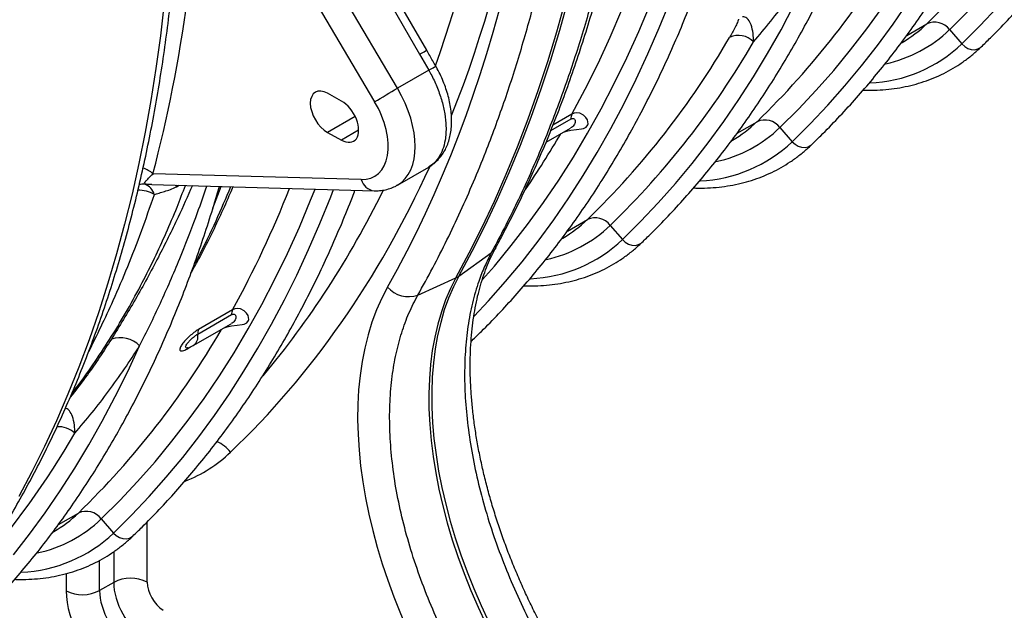
# Model space of a CAD drawing. Units: millimetres. Extents: x 10043 to 26901, y -644 to 6393.
# Drawn here: x 13703 to 14114, y -15 to 232 of the extents above; entities that cross this region are included whole.
import ezdxf

# ---------------------------------------------------------------- set-up
doc = ezdxf.new("R2010")
doc.units = ezdxf.units.MM
doc.linetypes.add('SLD-SOLID', pattern=[0])
doc.layers.get('0').update_dxf_attribs({"linetype": 'CONTINUOUS'})
doc.layers.add('ACO_DRAINAGE', color=7, linetype='SLD-SOLID')

# ---------------------------------------------------------------- blocks, each defined once
blk = doc.blocks.new('ACO_-_32840_-_ISO')
at = {"layer": 'ACO_DRAINAGE', "linetype": 'SLD-SOLID'}
for p, q in [((-144.84, 481.5), (-73.36, 360.52)), ((-63.8, 366.15), (-129.25, 476.91)), ((-51.64, 381.97), (-68.53, 411.22)), ((-71.46, 409.53), (-54.57, 380.28)), ((2.59, 389.64), (6.09, 402.18)), ((3.82, 390.35), (7.32, 402.9)), ((45.3, 391.39), (49.78, 402.52)), ((-161.01, 401.73), (-162.63, 387.97)), ((24.87, 387.5), (29.72, 398.77)), ((36.71, 389.77), (41.43, 401.02)), ((96.03, 390.53), (101.43, 400.74)), ((131.84, 390.93), (138.43, 400.03)), ((142.72, 392.86), (148.99, 401.98)), ((178.94, 392.16), (186.29, 399.95)), ((0.08, 378.02), (3.82, 390.35)), ((40.58, 380.5), (45.3, 391.39)), ((90.4, 380.57), (96.03, 390.53)), ((125.02, 382.11), (131.84, 390.93)), ((136.24, 384), (142.72, 392.86)), ((148.4, 388.19), (156.74, 393)), ((166.28, 390.57), (171.4, 384.65)), ((171.4, 384.65), (178.94, 392.16)), ((-162.63, 387.97), (-164.5, 374.39)), ((-1.15, 377.31), (2.59, 389.64)), ((19.77, 376.49), (24.87, 387.5)), ((31.75, 378.79), (36.71, 389.77)), ((-52.76, 381.33), (-52.15, 381.68)), ((-52.15, 381.68), (-51.77, 381.89)), ((-51.77, 381.89), (-51.64, 381.97)), ((-51.64, 381.97), (-51.64, 381.97)), ((117.98, 373.58), (125.02, 382.11)), ((129.54, 375.41), (136.24, 384)), ((146.13, 385.06), (146.49, 385.27)), ((171.4, 384.65), (172.56, 383.57)), ((172.56, 383.57), (173.9, 382.77)), ((173.9, 382.77), (175.33, 382.31)), ((175.33, 382.31), (176.76, 382.22)), ((176.76, 382.22), (178.08, 382.51)), ((178.08, 382.51), (179.2, 383.16)), ((179.2, 383.16), (179.45, 383.38)), ((-54.57, 380.28), (-53.57, 380.85)), ((-54.57, 380.28), (-50.78, 373.66)), ((-53.57, 380.85), (-52.76, 381.33)), ((-3.9, 365.92), (0.08, 378.02)), ((26.55, 368.05), (31.75, 378.79)), ((35.64, 369.85), (40.58, 380.5)), ((84.54, 370.87), (90.4, 380.57)), ((-164.5, 374.39), (-166.62, 360.99)), ((-50.78, 373.66), (-63.8, 366.15)), ((-50.78, 373.66), (-49.78, 374.23)), ((-49.78, 374.23), (-48.95, 374.69)), ((-48.95, 374.69), (-48.34, 375.03)), ((-48.34, 375.03), (-47.96, 375.24)), ((-47.96, 375.24), (-47.83, 375.3)), ((-47.83, 375.3), (-47.83, 375.3)), ((-5.13, 365.21), (-1.15, 377.31)), ((14.43, 365.74), (19.77, 376.49)), ((110.72, 365.34), (117.98, 373.58)), ((122.63, 367.1), (129.54, 375.41)), ((30.47, 359.44), (35.64, 369.85)), ((78.47, 361.44), (84.54, 370.87)), ((-9.34, 353.32), (-5.13, 365.21)), ((-8.11, 354.04), (-3.9, 365.92)), ((8.84, 355.26), (14.43, 365.74)), ((21.11, 357.58), (26.55, 368.05)), ((103.25, 357.39), (110.72, 365.34)), ((115.52, 359.06), (122.63, 367.1)), ((-87.19, 360.8), (-92.95, 364.01)), ((72.17, 352.27), (78.47, 361.44)), ((-166.62, 360.99), (-168.98, 347.79)), ((15.43, 347.38), (21.11, 357.58)), ((25.08, 349.28), (30.47, 359.44)), ((95.57, 349.75), (103.25, 357.39)), ((108.2, 351.31), (115.52, 359.06)), ((-81.44, 354.33), (-92.95, 347.68)), ((-13.79, 341.67), (-9.34, 353.32)), ((-12.56, 342.38), (-8.11, 354.04)), ((0.08, 348.47), (8.5, 353.33)), ((8.84, 355.26), (0.97, 350.72)), ((9.76, 355.67), (8.84, 355.26)), ((8.84, 355.26), (8.84, 355.26)), ((10.95, 355.86), (9.76, 355.67)), ((12.19, 355.71), (10.95, 355.86)), ((13.73, 354.96), (12.19, 355.71)), ((14.74, 353.98), (13.73, 354.96)), ((15.32, 352.96), (14.74, 353.98)), ((15.59, 351.34), (15.32, 352.96)), ((-1.91, 343.61), (8.34, 349.53)), ((8.37, 348.59), (10.74, 348.88)), ((10.74, 348.88), (12.91, 349.14)), ((12.91, 349.14), (13.7, 349.32)), ((13.7, 349.32), (14.85, 349.9)), ((14.85, 349.9), (15.5, 350.89)), ((15.5, 350.89), (15.59, 351.34)), ((19.47, 339.38), (25.08, 349.28)), ((65.67, 343.36), (72.17, 352.27)), ((77.69, 347.36), (86.03, 352.18)), ((95.57, 349.75), (100.68, 343.83)), ((100.68, 343.83), (108.2, 351.31)), ((-168.98, 347.79), (-171.59, 334.78)), ((-92.95, 347.68), (-87.19, 344.47)), ((-80, 348.63), (-87.19, 344.47)), ((5.24, 347.74), (5.43, 347.83)), ((5.43, 347.83), (6.61, 348.22)), ((6.61, 348.22), (8.37, 348.59)), ((9.52, 337.44), (15.43, 347.38)), ((-18.47, 330.25), (-13.79, 341.67)), ((-17.24, 330.97), (-12.56, 342.38)), ((58.94, 334.74), (65.67, 343.36)), ((75.42, 344.24), (75.78, 344.45)), ((100.68, 343.83), (101.85, 342.75)), ((101.85, 342.75), (103.19, 341.95)), ((103.19, 341.95), (104.62, 341.49)), ((104.62, 341.49), (106.05, 341.4)), ((106.05, 341.4), (107.36, 341.69)), ((107.36, 341.69), (108.49, 342.34)), ((108.49, 342.34), (108.73, 342.56)), ((3.38, 327.78), (9.52, 337.44)), ((13.63, 329.73), (19.47, 339.38)), ((-171.59, 334.78), (-174.44, 321.98)), ((-63.8, 325.73), (-50.79, 333.25)), ((52.01, 326.38), (58.94, 334.74)), ((-78.89, 328.03), (-165.7, 330.48)), ((-23.38, 319.07), (-18.47, 330.25)), ((-22.15, 319.79), (-17.24, 330.97)), ((7.57, 320.34), (13.63, 329.73)), ((-166.14, 325.97), (-73.55, 323.35)), ((-156.17, 325.64), (-156.19, 325.69)), ((-155.94, 325.04), (-156.17, 325.64)), ((-155.94, 325.04), (-154.83, 325.65)), ((-140.77, 316.06), (-137.35, 325.15)), ((-2.99, 318.39), (3.38, 327.78)), ((44.87, 318.31), (52.01, 326.38)), ((-174.44, 321.98), (-177.54, 309.39)), ((-100, 319.37), (-98.13, 324.05)), ((-96.13, 309.75), (-91.65, 320.88)), ((-91.65, 320.88), (-90.51, 323.83)), ((1.3, 311.22), (7.57, 320.34)), ((-104.71, 308.13), (-100, 319.37)), ((-28.52, 308.13), (-23.38, 319.07)), ((-27.28, 308.85), (-22.15, 319.79)), ((-9.58, 309.29), (-2.99, 318.39)), ((37.52, 310.52), (44.87, 318.31)), ((-177.54, 309.39), (-180.88, 297.01)), ((-109.67, 297.14), (-104.71, 308.13)), ((-100.84, 298.86), (-96.13, 309.75)), ((-33.88, 297.44), (-28.52, 308.13)), ((-32.65, 298.15), (-27.28, 308.85)), ((-16.4, 300.47), (-9.58, 309.29)), ((-5.18, 302.36), (1.3, 311.22)), ((6.98, 306.54), (15.32, 311.36)), ((24.86, 308.93), (29.97, 303.01)), ((29.97, 303.01), (37.52, 310.52)), ((-22.88, 299.57), (-23.64, 298.48)), ((-23.44, 291.94), (-16.4, 300.47)), ((-11.88, 293.77), (-5.18, 302.36)), ((4.71, 303.42), (5.07, 303.63)), ((29.97, 303.01), (31.14, 301.93)), ((31.14, 301.93), (32.48, 301.13)), ((32.48, 301.13), (33.91, 300.67)), ((33.91, 300.67), (35.33, 300.58)), ((35.33, 300.58), (36.65, 300.87)), ((36.65, 300.87), (37.78, 301.52)), ((37.78, 301.52), (38.02, 301.74)), ((-180.88, 297.01), (-184.46, 284.84)), ((-114.88, 286.41), (-109.67, 297.14)), ((-105.78, 288.21), (-100.84, 298.86)), ((-39.47, 287), (-33.88, 297.44)), ((-38.24, 287.71), (-32.65, 298.15)), ((-38.24, 287.71), (-24.71, 297.5)), ((-23.64, 298.48), (-24.71, 297.5)), ((-28.37, 286.28), (-23.44, 291.94)), ((-18.79, 285.46), (-11.88, 293.77)), ((-110.95, 277.8), (-105.78, 288.21)), ((-38.24, 287.71), (-40.5, 283.27)), ((-184.46, 284.84), (-188.28, 272.9)), ((-120.32, 275.94), (-114.88, 286.41)), ((-55.32, 279.83), (-39.47, 287)), ((-40.5, 283.27), (-42.52, 278.56)), ((-39.47, 287), (-41.73, 282.55)), ((-25.9, 277.42), (-18.79, 285.46)), ((-41.73, 282.55), (-43.75, 277.85)), ((-125.99, 265.74), (-120.32, 275.94)), ((-116.34, 267.64), (-110.95, 277.8)), ((-43.75, 277.85), (-45.52, 272.9)), ((-42.52, 278.56), (-44.29, 273.61)), ((-31.85, 271.08), (-25.9, 277.42)), ((-188.28, 272.9), (-192.34, 261.18)), ((-147.06, 263.53), (-132.92, 271.69)), ((-132.58, 273.62), (-146.72, 265.46)), ((-131.66, 274.03), (-132.58, 273.62)), ((-132.58, 273.62), (-132.58, 273.62)), ((-130.47, 274.22), (-131.66, 274.03)), ((-129.23, 274.07), (-130.47, 274.22)), ((-127.69, 273.32), (-129.23, 274.07)), ((-126.69, 272.34), (-127.69, 273.32)), ((-126.1, 271.32), (-126.69, 272.34)), ((-125.83, 269.7), (-126.1, 271.32)), ((-45.52, 272.9), (-47.04, 267.72)), ((-44.29, 273.61), (-45.81, 268.43)), ((-148.9, 258.76), (-133.08, 267.89)), ((-134.81, 266.58), (-133.05, 266.95)), ((-133.05, 266.95), (-130.68, 267.24)), ((-130.68, 267.24), (-128.51, 267.5)), ((-128.51, 267.5), (-127.72, 267.68)), ((-127.72, 267.68), (-126.57, 268.26)), ((-126.57, 268.26), (-125.92, 269.25)), ((-125.92, 269.25), (-125.83, 269.7)), ((-121.96, 257.74), (-116.34, 267.64)), ((-47.04, 267.72), (-48.3, 262.3)), ((-45.81, 268.43), (-47.07, 263.01)), ((-136.18, 266.1), (-135.99, 266.19)), ((-135.99, 266.19), (-134.81, 266.58)), ((-131.9, 255.8), (-125.99, 265.74)), ((-47.07, 263.01), (-48.08, 257.39)), ((-192.34, 261.18), (-196.64, 249.7)), ((-176.23, 247.93), (-171.28, 258.64)), ((-48.3, 262.3), (-49.31, 256.68)), ((-33.14, 260.5), (-32.69, 260.92)), ((-33.09, 260.58), (-32.93, 260.7)), ((-32.93, 260.7), (-32.69, 260.92)), ((-151.24, 257.5), (-149.97, 258.23)), ((-138.04, 246.14), (-131.9, 255.8)), ((-127.79, 248.09), (-121.96, 257.74)), ((-49.31, 256.68), (-50.05, 250.85)), ((-48.08, 257.39), (-48.82, 251.57)), ((-50.05, 250.85), (-50.54, 244.84)), ((-48.82, 251.57), (-49.3, 245.56)), ((-196.64, 249.7), (-201.17, 238.44)), ((-181.41, 237.46), (-176.23, 247.93)), ((-133.85, 238.7), (-127.79, 248.09)), ((-144.41, 236.75), (-138.04, 246.14)), ((-50.54, 244.84), (-50.75, 238.66)), ((-49.3, 245.56), (-49.52, 239.37)), ((-201.17, 238.44), (-205.93, 227.43)), ((-140.12, 229.57), (-133.85, 238.7)), ((-50.75, 238.66), (-50.71, 232.32)), ((-49.52, 239.37), (-49.48, 233.03)), ((-186.82, 227.25), (-181.41, 237.46)), ((-151, 227.65), (-144.41, 236.75)), ((-50.71, 232.32), (-50.4, 225.84)), ((-49.48, 233.03), (-49.17, 226.55)), ((-205.93, 227.43), (-210.93, 216.66)), ((-192.45, 217.29), (-186.82, 227.25)), ((-157.82, 218.83), (-151, 227.65)), ((-146.61, 220.72), (-140.12, 229.57)), ((-50.4, 225.84), (-49.83, 219.23)), ((-49.17, 226.55), (-48.6, 219.95)), ((-164.86, 210.29), (-157.82, 218.83)), ((-153.3, 212.13), (-146.61, 220.72)), ((-49.83, 219.23), (-48.99, 212.51)), ((-48.6, 219.95), (-47.76, 213.22)), ((-210.93, 216.66), (-216.15, 206.14)), ((-198.3, 207.59), (-192.45, 217.29)), ((-172.12, 202.05), (-164.86, 210.29)), ((-160.21, 203.82), (-153.3, 212.13)), ((-48.99, 212.51), (-47.9, 205.7)), ((-47.76, 213.22), (-46.67, 206.41)), ((-216.15, 206.14), (-221.6, 195.87)), ((-204.37, 198.16), (-198.3, 207.59)), ((-47.9, 205.7), (-46.55, 198.8)), ((-46.67, 206.41), (-45.32, 199.51)), ((-179.59, 194.11), (-172.12, 202.05)), ((-167.32, 195.78), (-160.21, 203.82)), ((-210.67, 188.98), (-204.37, 198.16)), ((-46.55, 198.8), (-44.94, 191.84)), ((-45.32, 199.51), (-43.71, 192.55)), ((-187.27, 186.46), (-179.59, 194.11)), ((-174.64, 188.02), (-167.32, 195.78)), ((-217.18, 180.08), (-210.67, 188.98)), ((-205.15, 184.08), (-196.81, 188.9)), ((-44.94, 191.84), (-43.09, 184.83)), ((-43.71, 192.55), (-41.85, 185.54)), ((-187.27, 186.46), (-182.16, 180.55)), ((-182.16, 180.55), (-174.64, 188.02)), ((-168.13, 160.07), (-168.13, 185.22)), ((-43.09, 184.83), (-40.98, 177.79)), ((-41.85, 185.54), (-39.75, 178.5)), ((-207.43, 180.96), (-207.06, 181.17)), ((-182.16, 180.55), (-181, 179.47)), ((-223.9, 171.45), (-217.18, 180.08)), ((-181, 179.47), (-179.65, 178.67)), ((-179.65, 178.67), (-178.22, 178.21)), ((-178.22, 178.21), (-176.8, 178.12)), ((-176.8, 178.12), (-175.48, 178.41)), ((-175.48, 178.41), (-174.35, 179.06)), ((-174.35, 179.06), (-174.11, 179.28)), ((-40.98, 177.79), (-38.64, 170.73)), ((-39.75, 178.5), (-37.41, 171.44)), ((-182.09, 172.78), (-182.09, 159.97)), ((-187.98, 156.56), (-187.98, 169.16)), ((-38.64, 170.73), (-36.06, 163.68)), ((-37.41, 171.44), (-34.83, 164.39)), ((-34.83, 164.39), (-32.02, 157.35)), ((-201.88, 163.64), (-201.88, 156.42)), ((-36.06, 163.68), (-33.25, 156.64)), ((-182.09, 159.97), (-187.98, 156.56)), ((-33.25, 156.64), (-30.22, 149.64)), ((-32.02, 157.35), (-28.99, 150.35)), ((-30.22, 149.64), (-26.97, 142.68)), ((-28.99, 150.35), (-25.74, 143.39))]:
    blk.add_line(p, q, dxfattribs=at)
for centre, radius, start, end in [((-88, 644.98), 351.27, 314.1662, 329.9313), ((-80.35, 644.47), 353.97, 314.1662, 329.9312), ((-159.36, 604.67), 352.09, 314.1825, 330.033), ((127.95, 430.3), 55.2, 282.1717, 313.9717), ((119.99, 431.08), 52.92, 300.0497, 313.9873), ((159.99, 385.83), 7.87, 36.989, 114.3706), ((-229.43, 563.34), 351.27, 314.1662, 329.9313), ((78.26, 379.32), 8.82, 44.3214, 114.6756), ((-221.77, 562.83), 353.97, 314.1662, 329.9312), ((130.39, 427.75), 59.49, 272.5379, 313.5779), ((-525.73, 1139.08), 900.45, 300.15773, 300.86361), ((11.99, 353.72), 3.51, 153.7835, 186.322), ((57.24, 389.47), 55.2, 282.1717, 313.9717), ((49.28, 390.26), 52.92, 300.0497, 313.9873), ((89.28, 345.01), 7.87, 36.989, 114.3706), ((-324.68, 538.72), 380.63, 325.6318, 329.7836), ((59.68, 386.93), 59.49, 272.5379, 313.5779), ((-174.01, 320.53), 12.96, 50.1564, 71.267), ((-169.78, 317.97), 8.13, 86.5183, 101.7619), ((-170.97, 320.31), 6, 14.1258, 73.7982), ((-516.87, 484.91), 438.54, 331.1979, 338.5232), ((-72.89, 329.49), 6.17, 193.6968, 263.8574), ((-171.87, 309.95), 13.61, 60.374, 90.7598), ((18.57, 304.19), 7.87, 36.9887, 114.3709), ((-13.47, 348.65), 55.2, 282.1717, 313.9717), ((-21.43, 349.44), 52.92, 300.0497, 313.9873), ((-11.04, 346.11), 59.49, 272.5379, 313.5779), ((-42.37, 293.44), 7.07, 294.2178, 305.7768), ((-59.15, 290.77), 11.59, 220.7591, 289.3007), ((-129.44, 272.07), 3.51, 153.7835, 186.322), ((-442.2, 441.39), 352.09, 314.1825, 330.033), ((-151.59, 262.54), 4.64, 305.4649, 12.3446), ((-143.57, 263.91), 3.51, 153.7835, 186.322), ((-179.34, 250.87), 11.19, 43.929, 109.3506), ((-153.4, 266.55), 9, 283.9036, 299.9973), ((-149.55, 256.53), 1.94, 135.325, 150.0788), ((-513.12, 405.42), 364.28, 318.7586, 329.8035), ((-204.95, 215.26), 9.63, 46.1412, 94.7223), ((-143.29, 207.27), 12.07, 35.3894, 69.9814), ((-233.56, 226.97), 52.92, 300.0497, 313.9873), ((-193.56, 181.73), 7.87, 36.9895, 114.3701), ((-225.6, 226.19), 55.2, 282.1717, 313.9717), ((-223.17, 223.65), 59.49, 272.5379, 313.5779), ((-175, 146.26), 15.43, 63.5444, 117.3216), ((-195.07, 170.29), 15.45, 243.8539, 297.3007)]:
    blk.add_arc(centre, radius, start, end, dxfattribs=at)
for centre, major_axis, ratio, start_param, end_param in [((-672.07, 950.14), (-471.4, 773.9), 0.592454, 3.592807, 3.913118), ((-665.18, 954.33), (-476.39, 782.56), 0.592292, 3.561405, 3.913278), ((-698.1, 972.37), (-501.99, 824.61), 0.592292, 3.461695, 3.897673), ((-803.47, 874.43), (-470.15, 786.22), 0.587369, 3.66339, 3.883589), ((-92.95, 355.85), (-5.13, 8.58), 0.587369, 5.488832, 8.630424), ((-81.54, 355.91), (-17.86, 30.1), 0.585102, 3.135897, 4.705554), ((-87.19, 352.64), (-5.13, 8.58), 0.587369, 2.347239, 5.488832), ((-87.09, 352.58), (-13.86, 23.17), 0.587369, 2.783571, 4.703434), ((-665.18, 954.33), (-476.39, 782.56), 0.592292, 3.269777, 3.523575), ((-672.07, 950.14), (-471.4, 773.9), 0.592454, 3.339388, 3.500193), ((44.05, 160.75), (-89.2, 146.52), 0.592292, 0.320102, 1.772076), ((-229.81, 348.38), (-86.33, 141.82), 0.592292, 3.041582, 3.269777), ((-160.87, 156.1), (-5.2, 8.54), 0.592292, 0.771686, 2.255216), ((-179.92, 144.6), (-15.81, 25.51), 0.597167, 0.766764, 2.250294), ((-173.1, 148.83), (-10.82, 16.83), 0.606747, 0.756426, 2.239956), ((-167.76, 151.91), (-10.2, 17.21), 0.58489, 0.77876, 2.26229)]:
    blk.add_ellipse(centre, major_axis=major_axis, ratio=ratio, start_param=start_param, end_param=end_param, dxfattribs=at)
for points, knots in [([(108.74, 342.56), (110.02, 343.81), (113.74, 347.42), (119.74, 353.58), (126.67, 361.13), (133.42, 368.93), (139.99, 376.98), (146.36, 385.28), (152.54, 393.82), (158.53, 402.6), (164.32, 411.63), (169.91, 420.88), (175.3, 430.37), (180.49, 440.09), (185.48, 450.03), (190.26, 460.2), (194.83, 470.58), (199.19, 481.18), (203.34, 491.99), (207.28, 503.01), (211.01, 514.23), (214.52, 525.65), (217.81, 537.27), (220.89, 549.08), (223.75, 561.07), (226.38, 573.25), (228.8, 585.61), (231, 598.14), (232.97, 610.85), (234.73, 623.72), (236.26, 636.75), (237.56, 649.93), (238.64, 663.27), (239.5, 676.76), (240.13, 690.39), (240.54, 704.16), (240.69, 714.9), (240.7, 721.05), (240.7, 722.54)], [0, 0, 0, 0, 0.015169, 0.043749, 0.072334, 0.100929, 0.129533, 0.158146, 0.186769, 0.215402, 0.244045, 0.272697, 0.301359, 0.33003, 0.358709, 0.387396, 0.416091, 0.444793, 0.473502, 0.502216, 0.530937, 0.559662, 0.588392, 0.617125, 0.645863, 0.674603, 0.703346, 0.732091, 0.760838, 0.789587, 0.818336, 0.847087, 0.875839, 0.904591, 0.933343, 0.962095, 0.990847, 1, 1, 1, 1]), ([(-32.69, 260.92), (-31.4, 262.17), (-27.69, 265.78), (-21.69, 271.94), (-14.75, 279.49), (-8, 287.29), (-1.44, 295.34), (4.94, 303.64), (11.12, 312.18), (17.11, 320.96), (22.9, 329.98), (28.49, 339.24), (33.88, 348.73), (39.07, 358.45), (44.06, 368.39), (48.84, 378.56), (53.41, 388.94), (57.77, 399.54), (61.92, 410.35), (65.86, 421.37), (69.59, 432.59), (73.1, 444.01), (76.39, 455.63), (79.47, 467.44), (82.32, 479.43), (84.96, 491.61), (87.38, 503.97), (89.58, 516.5), (91.55, 529.21), (93.3, 542.07), (94.83, 555.1), (96.14, 568.29), (97.22, 581.63), (98.08, 595.12), (98.71, 608.75), (99.12, 622.52), (99.27, 633.26), (99.28, 639.41), (99.28, 640.9)], [0, 0, 0, 0, 0.0151692, 0.0437489, 0.0723343, 0.1009289, 0.1295327, 0.1581461, 0.1867692, 0.2154023, 0.244045, 0.2726973, 0.301359, 0.3300295, 0.3587088, 0.387396, 0.4160909, 0.4447931, 0.4735017, 0.5022164, 0.5309366, 0.5596618, 0.5883916, 0.6171252, 0.6458625, 0.6746028, 0.7033457, 0.7320908, 0.7608379, 0.7895866, 0.8183364, 0.8470872, 0.8758387, 0.9045906, 0.9333428, 0.9620952, 0.9908473, 1, 1, 1, 1]), ([(-22.88, 299.57), (-21.95, 301.3), (-19.24, 306.32), (-14.93, 314.78), (-10, 325.04), (-5.28, 335.52), (-0.76, 346.22), (3.55, 357.14), (7.66, 368.27), (11.56, 379.61), (15.25, 391.15), (18.72, 402.9), (21.99, 414.84), (25.04, 426.98), (27.87, 439.31), (30.49, 451.82), (32.9, 464.52), (35.09, 477.39), (37.06, 490.43), (38.82, 503.64), (40.35, 517.02), (41.67, 530.55), (42.77, 544.25), (43.65, 558.09), (44.3, 572.08), (44.71, 584.51), (44.82, 592.31), (44.87, 595.37)], [0, 0, 0, 0, 0.0218605, 0.0631236, 0.1043988, 0.1456914, 0.1870002, 0.2283239, 0.2696611, 0.3110107, 0.3523714, 0.3937419, 0.4351211, 0.4765079, 0.5179012, 0.5593003, 0.6007039, 0.6421115, 0.6835222, 0.7249352, 0.7663499, 0.8077659, 0.8491827, 0.8905995, 0.932016, 0.9734321, 1, 1, 1, 1]), ([(42.54, 591.65), (42.44, 586.27), (42.24, 575.5), (41.59, 559.58), (40.67, 543.83), (39.46, 528.27), (37.68, 509.84), (35.08, 488.73), (31.4, 465.16), (27, 442.17), (21.9, 419.81), (16.04, 397.89), (9.4, 376.45), (1.97, 355.53), (-6.19, 335.37), (-15.01, 315.92), (-21.47, 303.64), (-24.71, 297.5)], [0, 0, 0, 0, 0.047049, 0.094107, 0.141166, 0.188304, 0.235442, 0.310787, 0.386194, 0.461621, 0.537028, 0.612374, 0.689854, 0.767402, 0.844972, 0.922519, 1, 1, 1, 1]), ([(179.45, 383.38), (180.73, 384.63), (184.45, 388.24), (190.45, 394.4), (197.38, 401.95), (204.13, 409.75), (210.7, 417.8), (217.07, 426.1), (223.25, 434.64), (229.24, 443.42), (235.03, 452.45), (240.62, 461.7), (246.01, 471.19), (251.2, 480.91), (256.19, 490.85), (260.97, 501.02), (265.54, 511.4), (269.9, 522), (274.05, 532.81), (277.99, 543.83), (281.72, 555.05), (285.23, 566.48), (288.45, 577.77), (290.38, 585.34), (291.31, 588.97)], [0, 0, 0, 0, 0.024674, 0.071161, 0.117657, 0.164168, 0.210695, 0.257236, 0.303794, 0.350368, 0.396957, 0.443563, 0.490183, 0.536818, 0.583467, 0.630129, 0.676803, 0.723489, 0.770186, 0.816892, 0.863608, 0.910332, 0.957063, 1, 1, 1, 1]), ([(-55.32, 279.83), (-53.23, 283.6), (-49.06, 291.14), (-43.15, 302.82), (-37.49, 314.76), (-32.1, 327), (-25.97, 342.02), (-19.33, 360.02), (-12.47, 381.27), (-6.34, 403.17), (-0.95, 425.67), (3.74, 448.98), (7.69, 473.1), (10.89, 498.03), (13.27, 523.52), (14.9, 549.48), (15.31, 567.19), (15.51, 576.05)], [0, 0, 0, 0, 0.0470486, 0.0941071, 0.1411656, 0.1883036, 0.2354415, 0.3107872, 0.3861938, 0.4616209, 0.5370275, 0.6123731, 0.6898542, 0.7674017, 0.8449715, 0.9225189, 1, 1, 1, 1]), ([(38.03, 301.74), (39.31, 302.99), (43.03, 306.6), (49.02, 312.76), (55.96, 320.31), (62.71, 328.11), (69.28, 336.16), (75.65, 344.46), (81.83, 353), (87.82, 361.78), (93.61, 370.8), (99.2, 380.06), (104.59, 389.55), (109.78, 399.27), (114.77, 409.21), (119.55, 419.38), (124.12, 429.76), (128.48, 440.36), (132.63, 451.17), (136.57, 462.19), (140.3, 473.41), (143.8, 484.84), (147.02, 496.12), (148.96, 503.7), (149.89, 507.33)], [0, 0, 0, 0, 0.024674, 0.071161, 0.117657, 0.164168, 0.210695, 0.257236, 0.303794, 0.350368, 0.396957, 0.443563, 0.490183, 0.536818, 0.583467, 0.630129, 0.676803, 0.723489, 0.770186, 0.816892, 0.863608, 0.910332, 0.957063, 1, 1, 1, 1]), ([(-286.74, 108.86), (-285.44, 110.12), (-281.69, 113.76), (-275.65, 119.97), (-268.66, 127.57), (-261.86, 135.42), (-255.25, 143.52), (-248.83, 151.86), (-242.6, 160.45), (-236.57, 169.29), (-230.73, 178.36), (-225.09, 187.67), (-219.66, 197.21), (-214.42, 206.98), (-209.39, 216.98), (-204.57, 227.19), (-199.96, 237.63), (-195.55, 248.29), (-191.36, 259.15), (-187.38, 270.23), (-183.62, 281.5), (-180.07, 292.98), (-176.74, 304.65), (-173.63, 316.52), (-170.74, 328.57), (-168.07, 340.8), (-165.62, 353.22), (-163.39, 365.8), (-161.39, 378.56), (-159.61, 391.49), (-158.05, 404.57), (-156.72, 417.81), (-155.61, 431.21), (-154.73, 444.75), (-154.07, 458.43), (-153.64, 472.25), (-153.47, 483.47), (-153.46, 490.08), (-153.45, 492.01)], [0, 0, 0, 0, 0.015171, 0.043601, 0.07204, 0.100494, 0.128962, 0.157446, 0.185945, 0.21446, 0.242991, 0.271537, 0.300097, 0.328673, 0.357262, 0.385864, 0.414479, 0.443105, 0.471742, 0.500389, 0.529045, 0.557709, 0.58638, 0.615058, 0.643742, 0.672431, 0.701124, 0.729821, 0.758521, 0.787224, 0.815929, 0.844636, 0.873343, 0.902052, 0.930761, 0.95947, 0.988179, 1, 1, 1, 1]), ([(84.57, 385.48), (86.97, 388.32), (91.78, 394), (98.65, 402.96), (105.28, 412.22), (109.47, 418.69), (111.56, 421.92)], [0, 0, 0, 0, 0.249703, 0.499404, 0.749702, 1, 1, 1, 1]), ([(78.26, 394.89), (78.25, 394.78), (78.2, 394.4), (77.73, 393.28), (76.95, 391.6), (75.81, 389.48), (74.99, 388.05), (74.57, 387.33)], [0, 0, 0, 0, 0.061866, 0.195921, 0.463969, 0.732209, 1, 1, 1, 1]), ([(84.57, 385.48), (84.53, 386.64), (84.46, 389.19), (83.75, 392.39), (82.56, 394.67), (81.27, 395.79), (80.32, 395.88), (79.96, 395.92)], [0, 0, 0, 0, 0.2401005, 0.5265473, 0.7494317, 0.9050618, 1, 1, 1, 1]), ([(-47.84, 375.3), (-48.27, 376.07), (-49.52, 378.3), (-50.81, 380.52), (-51.65, 381.96)], [0, 0, 0, 0, 0.346019, 1, 1, 1, 1]), ([(130.27, 365.36), (130.59, 365.34), (132.57, 365.24), (136.12, 365.33), (140.9, 365.66), (145.56, 366.31), (150.09, 367.25), (154.49, 368.47), (158.75, 369.99), (162.86, 371.78), (166.81, 373.85), (170.6, 376.19), (174.23, 378.8), (177.16, 381.23), (178.85, 382.82), (179.45, 383.38)], [0, 0, 0, 0, 0.016803, 0.103338, 0.189568, 0.275472, 0.361046, 0.4463, 0.531269, 0.616001, 0.700566, 0.785041, 0.869502, 0.954014, 1, 1, 1, 1]), ([(-50.78, 373.66), (-50.37, 372.91), (-49.02, 370.47), (-47.04, 366.12), (-45.2, 360.73), (-44, 355.37), (-43.55, 350.91), (-43.6, 347.29), (-43.98, 343.93), (-44.9, 340.36), (-46.63, 337.01), (-48.63, 334.59), (-50.22, 333.7), (-50.85, 333.35)], [0, 0, 0, 0, 0.0467783, 0.1525961, 0.2614822, 0.3673069, 0.4762013, 0.5432957, 0.6111479, 0.7169735, 0.8258687, 0.9316931, 1, 1, 1, 1]), ([(-50.83, 333.27), (-50.54, 333.42), (-49.58, 333.94), (-48.12, 335.1), (-46.47, 336.72), (-45.04, 338.57), (-43.82, 340.63), (-42.83, 342.87), (-42.06, 345.31), (-41.53, 347.95), (-41.25, 350.74), (-41.22, 353.63), (-41.45, 356.65), (-41.92, 359.71), (-42.63, 362.82), (-43.57, 365.91), (-44.71, 368.98), (-46.07, 372), (-47.12, 374.11), (-47.77, 375.18), (-47.84, 375.3)], [0, 0, 0, 0, 0.023613, 0.077918, 0.132817, 0.188336, 0.244192, 0.301247, 0.360747, 0.421939, 0.483927, 0.54763, 0.610239, 0.674778, 0.738984, 0.802103, 0.86528, 0.928865, 0.99188, 1, 1, 1, 1]), ([(8.5, 353.33), (8.61, 353.39), (8.86, 353.51), (9.24, 353.57), (9.67, 353.5), (10.02, 353.22), (10.33, 352.54), (10.15, 351.3), (9.51, 350.24), (8.59, 349.71), (8.32, 349.56)], [0, 0, 0, 0, 0.050433, 0.112016, 0.177266, 0.271613, 0.357596, 0.582508, 0.877645, 1, 1, 1, 1]), ([(59.56, 324.54), (59.88, 324.52), (61.86, 324.42), (65.41, 324.51), (70.19, 324.84), (74.85, 325.49), (79.38, 326.43), (83.78, 327.65), (88.04, 329.17), (92.15, 330.96), (96.1, 333.03), (99.89, 335.37), (103.52, 337.98), (106.45, 340.41), (108.14, 342), (108.74, 342.56)], [0, 0, 0, 0, 0.016803, 0.103338, 0.189568, 0.275472, 0.361046, 0.4463, 0.531269, 0.616001, 0.700566, 0.785041, 0.869502, 0.954014, 1, 1, 1, 1]), ([(-169.29, 326.08), (-169.32, 326.21), (-169.37, 326.48), (-168.66, 327.41), (-167.54, 328.67), (-166.39, 329.81), (-165.7, 330.48)], [0, 0, 0, 0, 0.223965, 0.446662, 0.673947, 1, 1, 1, 1]), ([(-244.82, 138.46), (-243.53, 139.71), (-239.82, 143.32), (-233.82, 149.48), (-226.88, 157.03), (-220.13, 164.83), (-213.57, 172.88), (-207.19, 181.18), (-201.01, 189.72), (-195.03, 198.5), (-189.23, 207.52), (-183.64, 216.78), (-178.25, 226.27), (-173.06, 235.99), (-168.07, 245.93), (-163.29, 256.1), (-158.72, 266.48), (-154.36, 277.08), (-150.21, 287.89), (-146.27, 298.91), (-142.55, 310.14), (-139.82, 318.9), (-138.39, 323.97), (-138.05, 325.17)], [0, 0, 0, 0, 0.026681, 0.076949, 0.127228, 0.177522, 0.227833, 0.278161, 0.328506, 0.378868, 0.429247, 0.479644, 0.530056, 0.580484, 0.630928, 0.681385, 0.731857, 0.78234, 0.832836, 0.883341, 0.933857, 0.984381, 1, 1, 1, 1]), ([(-199.58, 238.65), (-198.74, 239.73), (-195.36, 244.06), (-189.78, 252.04), (-182.86, 262.62), (-176.3, 273.64), (-170.37, 284.54), (-165.01, 295.25), (-160.2, 305.73), (-155.91, 315.82), (-153.35, 322.54), (-152.19, 325.57)], [0, 0, 0, 0, 0.043371, 0.173968, 0.304565, 0.435548, 0.566531, 0.679881, 0.793232, 0.906835, 1, 1, 1, 1]), ([(-149.26, 325.49), (-151.25, 321.05), (-155.85, 310.78), (-163.74, 294.94), (-172.96, 277.83), (-179.68, 266.9), (-183.04, 261.43)], [0, 0, 0, 0, 0.1896043, 0.4393516, 0.7194249, 1, 1, 1, 1]), ([(-171.28, 258.64), (-168.36, 264.51), (-162.52, 276.28), (-154.78, 294.27), (-148.35, 310.59), (-144.77, 320.94), (-143.26, 325.32)], [0, 0, 0, 0, 0.282422, 0.565203, 0.815745, 1, 1, 1, 1]), ([(-166.14, 325.97), (-166.21, 325.97), (-167.33, 325.99), (-168.34, 326.03), (-169.29, 326.08)], [0, 0, 0, 0, 0.06204, 1, 1, 1, 1]), ([(-165.14, 321.78), (-164.5, 321.99), (-163.21, 322.42), (-160.92, 323.06), (-158.42, 323.82), (-156.77, 324.63), (-155.94, 325.04)], [0, 0, 0, 0, 0.2447359, 0.4943525, 0.7443947, 1, 1, 1, 1]), ([(-149.88, 288.95), (-148.65, 291.15), (-145.86, 296.17), (-141.72, 304.29), (-137.45, 313.27), (-134.33, 320.18), (-132.71, 324.17), (-132.36, 325.01)], [0, 0, 0, 0, 0.192187, 0.439157, 0.686298, 0.933598, 1, 1, 1, 1]), ([(-133.35, 325.04), (-135.39, 320.23), (-139.62, 310.26), (-144.73, 299.6), (-147.91, 293.89), (-148.47, 292.88)], [0, 0, 0, 0, 0.433222, 0.899207, 1, 1, 1, 1]), ([(-73.55, 323.35), (-73.01, 323.35), (-71.62, 323.34), (-69.41, 323.61), (-67.03, 324.23), (-65.14, 324.96), (-64.13, 325.58), (-63.79, 325.78)], [0, 0, 0, 0, 0.1590039, 0.4067604, 0.6489094, 0.884994, 1, 1, 1, 1]), ([(-192.65, 255.93), (-192.59, 256.06), (-190.8, 259.49), (-187.29, 266.73), (-181.83, 278.46), (-176.18, 291.7), (-170.42, 306.42), (-166.9, 316.66), (-165.14, 321.78)], [0, 0, 0, 0, 0.006907, 0.178355, 0.349805, 0.566519, 0.783283, 1, 1, 1, 1]), ([(-174.11, 179.28), (-172.82, 180.53), (-169.11, 184.14), (-163.11, 190.3), (-156.17, 197.85), (-149.42, 205.65), (-142.86, 213.7), (-136.48, 222), (-130.3, 230.54), (-124.32, 239.32), (-118.52, 248.34), (-112.93, 257.6), (-107.54, 267.09), (-102.35, 276.81), (-97.36, 286.75), (-92.58, 296.92), (-88.02, 307.31), (-84.33, 316.19), (-82.24, 321.69), (-81.52, 323.58)], [0, 0, 0, 0, 0.032992, 0.095153, 0.157325, 0.219517, 0.28173, 0.343963, 0.406217, 0.468493, 0.53079, 0.593108, 0.655447, 0.717804, 0.78018, 0.842574, 0.904985, 0.967411, 1, 1, 1, 1]), ([(18.9, 105.42), (18.18, 106.41), (16.09, 109.3), (12.71, 114.2), (8.81, 120.13), (5.04, 126.19), (1.42, 132.35), (-2.06, 138.61), (-5.39, 144.95), (-8.55, 151.35), (-11.55, 157.81), (-14.37, 164.31), (-17.02, 170.84), (-19.48, 177.38), (-21.76, 183.92), (-23.84, 190.46), (-25.73, 196.96), (-27.42, 203.43), (-28.9, 209.85), (-30.19, 216.2), (-31.26, 222.47), (-32.13, 228.65), (-32.79, 234.73), (-33.24, 240.69), (-33.49, 246.52), (-33.53, 252.22), (-33.36, 257.76), (-32.99, 263.13), (-32.42, 268.33), (-31.66, 273.35), (-30.7, 278.18), (-29.55, 282.81), (-28.22, 287.22), (-26.7, 291.43), (-25.04, 295.35), (-23.73, 298.01), (-22.99, 299.36), (-22.88, 299.57)], [0, 0, 0, 0, 0.0156271, 0.0454711, 0.0753233, 0.1051815, 0.135044, 0.1649082, 0.1947723, 0.2246337, 0.25449, 0.2843399, 0.3141807, 0.3440105, 0.373827, 0.403629, 0.4334137, 0.4631794, 0.4929245, 0.5226469, 0.5523453, 0.5820186, 0.6116661, 0.6412866, 0.6708805, 0.70045, 0.7299967, 0.7595242, 0.7890391, 0.8185497, 0.8480626, 0.8775917, 0.9071555, 0.9367762, 0.9664828, 0.9949323, 1, 1, 1, 1]), ([(-11.15, 283.72), (-10.83, 283.7), (-8.86, 283.6), (-5.3, 283.69), (-0.52, 284.02), (4.14, 284.67), (8.67, 285.61), (13.07, 286.83), (17.33, 288.35), (21.44, 290.14), (25.39, 292.21), (29.18, 294.55), (32.81, 297.16), (35.74, 299.59), (37.43, 301.18), (38.03, 301.74)], [0, 0, 0, 0, 0.016803, 0.103338, 0.189568, 0.275472, 0.361046, 0.4463, 0.531269, 0.616001, 0.700566, 0.785041, 0.869502, 0.954014, 1, 1, 1, 1]), ([(-24.71, 297.5), (-25.67, 295.61), (-27.6, 291.84), (-30.29, 284.89), (-32.7, 276.62), (-34.56, 266.84), (-35.66, 256.45), (-35.97, 245.52), (-35.48, 234.11), (-34.2, 222.3), (-32.15, 210.18), (-29.35, 197.86), (-25.79, 185.4), (-21.51, 172.88), (-16.55, 160.4), (-11.07, 148.32), (-5.12, 136.7), (1.21, 125.6), (7.98, 114.79), (12.83, 107.94), (15.25, 104.51)], [0, 0, 0, 0, 0.042743, 0.085485, 0.143436, 0.201595, 0.259754, 0.317705, 0.375656, 0.433814, 0.491972, 0.549923, 0.607873, 0.666031, 0.724189, 0.782139, 0.836519, 0.89107, 0.94562, 1, 1, 1, 1]), ([(-13.07, 88.16), (-15.09, 90.78), (-19.13, 96.02), (-25.54, 105.18), (-32.24, 115.66), (-38.99, 127.5), (-45.12, 139.61), (-50.56, 151.88), (-55.27, 164.24), (-59.25, 176.62), (-62.45, 188.91), (-64.85, 201.02), (-66.41, 212.86), (-67.15, 224.37), (-67.07, 235.46), (-66.17, 245.82), (-64.51, 255.4), (-62.16, 264.21), (-59.17, 272.46), (-56.6, 277.38), (-55.32, 279.83)], [0, 0, 0, 0, 0.0427424, 0.0854847, 0.1434647, 0.2016518, 0.259839, 0.3178191, 0.375797, 0.4339821, 0.4921672, 0.5501449, 0.608103, 0.6662686, 0.724434, 0.7823917, 0.8367086, 0.8911958, 0.9456831, 1, 1, 1, 1]), ([(-132.92, 271.69), (-132.81, 271.74), (-132.56, 271.87), (-132.18, 271.93), (-131.75, 271.86), (-131.4, 271.58), (-131.09, 270.9), (-131.27, 269.66), (-131.91, 268.6), (-132.83, 268.07), (-133.1, 267.92)], [0, 0, 0, 0, 0.050433, 0.11201, 0.177265, 0.271608, 0.357594, 0.582507, 0.877645, 1, 1, 1, 1]), ([(-146.72, 265.46), (-146.89, 265.36), (-147.64, 264.91), (-149.1, 263.87), (-150.97, 262.26), (-152.62, 260.54), (-153.86, 258.94), (-154.54, 257.63), (-154.59, 256.76), (-154.01, 256.44), (-152.88, 256.64), (-151.78, 257.21), (-151.24, 257.5)], [0, 0, 0, 0, 0.032276, 0.139559, 0.247391, 0.35557, 0.463739, 0.57155, 0.678814, 0.785583, 0.892724, 1, 1, 1, 1]), ([(-151.26, 257.84), (-151.42, 257.8), (-151.83, 257.69), (-152.12, 257.93), (-152.1, 258.47), (-151.65, 259.32), (-150.86, 260.36), (-149.8, 261.46), (-148.59, 262.5), (-147.65, 263.17), (-147.17, 263.46), (-147.06, 263.53)], [0, 0, 0, 0, 0.07705, 0.202456, 0.328652, 0.455592, 0.582895, 0.710032, 0.836529, 0.962206, 1, 1, 1, 1]), ([(-183.04, 261.43), (-186.31, 256.39), (-191.76, 248), (-197.79, 240.29), (-200.2, 237.2)], [0, 0, 0, 0, 0.599642, 1, 1, 1, 1]), ([(-198.28, 222.2), (-195.87, 225.04), (-191.06, 230.72), (-184.19, 239.68), (-177.56, 248.94), (-173.37, 255.4), (-171.28, 258.64)], [0, 0, 0, 0, 0.249703, 0.499404, 0.749702, 1, 1, 1, 1]), ([(-151.32, 257.8), (-151.33, 257.79), (-151.35, 257.79), (-151.28, 257.8), (-151.25, 257.81)], [0, 0, 0, 0, 0.515641, 1, 1, 1, 1]), ([(-198.28, 222.2), (-198.31, 223.36), (-198.39, 225.9), (-199.09, 229.12), (-200.3, 231.36), (-201.4, 232.42), (-202.12, 232.51), (-202.26, 232.53)], [0, 0, 0, 0, 0.254452, 0.558019, 0.794226, 0.959158, 1, 1, 1, 1]), ([(-223.29, 161.26), (-222.97, 161.24), (-220.99, 161.14), (-217.44, 161.23), (-212.65, 161.56), (-208, 162.21), (-203.46, 163.15), (-199.06, 164.37), (-194.8, 165.88), (-190.69, 167.68), (-186.74, 169.75), (-182.95, 172.09), (-179.33, 174.7), (-176.4, 177.13), (-174.7, 178.72), (-174.11, 179.28)], [0, 0, 0, 0, 0.016803, 0.103338, 0.189568, 0.275472, 0.361046, 0.4463, 0.531269, 0.616001, 0.700566, 0.785041, 0.869502, 0.954014, 1, 1, 1, 1])]:
    blk.add_open_spline(points, degree=3, knots=knots, dxfattribs=at)

msp = doc.modelspace()

# ---------------------------------------------------------------- block references
msp.add_blockref('ACO_-_32840_-_ISO', (13924.67, -163.05))

doc.saveas('drawing.dxf')
